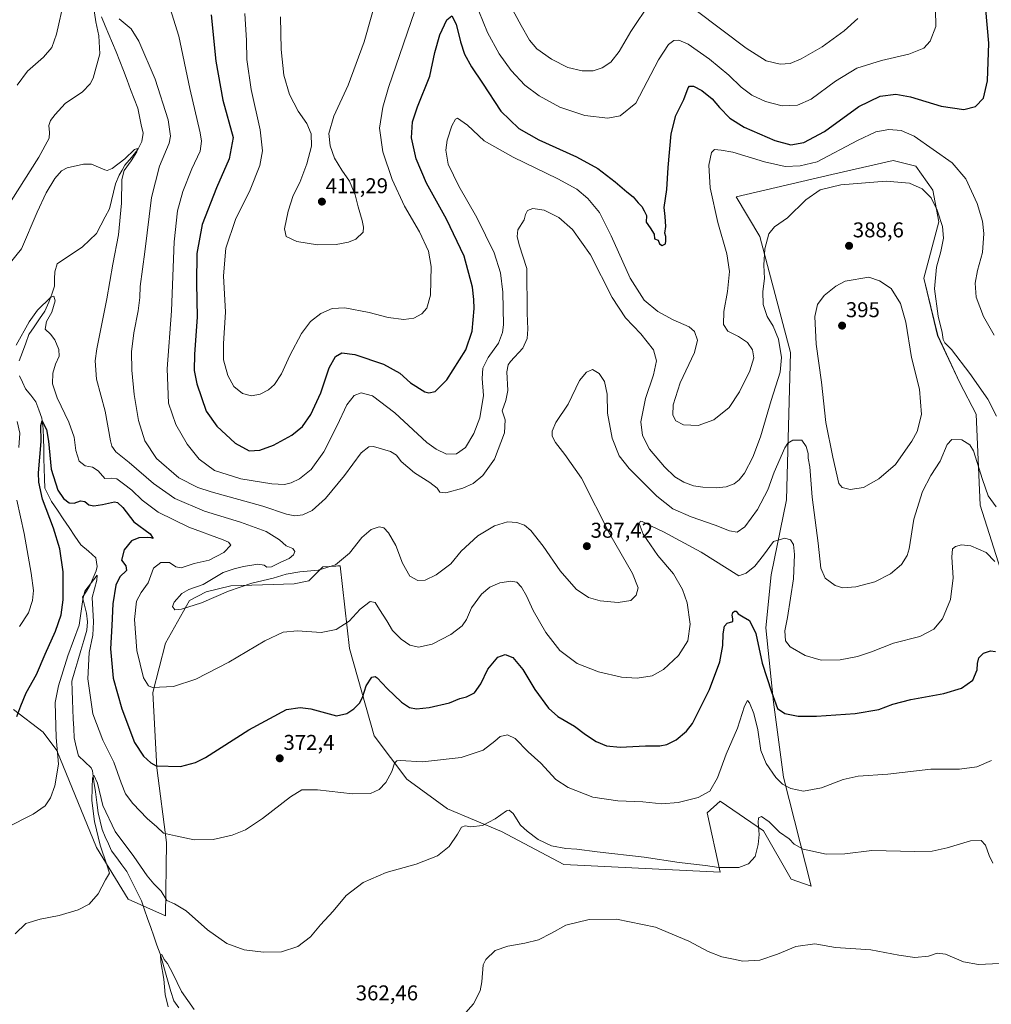
# Model space of a CAD drawing. Units: metres. Extents: x 615257 to 618739, y 4669233 to 4671603.
# Drawn here: x 617958 to 618413, y 4670446 to 4670906 of the extents above; entities that cross this region are included whole.
import ezdxf
from ezdxf.enums import TextEntityAlignment as Align

# ---------------------------------------------------------------- set-up
doc = ezdxf.new("R2010")
doc.units = ezdxf.units.M
doc.header["$MEASUREMENT"] = 0
for name, color, linetype, lineweight in [('Carátula', 7, 'Continuous', 5), ('Corriente natural lineal', 142, 'Continuous', 13), ('Cultivos herbáceos CxS', 92, 'Continuous', 0), ('Curva de nivel maestra', 36, 'Continuous', 30), ('Curva de nivel normal', 36, 'Continuous', 0), ('Matorral CxS', 135, 'Continuous', 0), ('Punto de cota en terreno', 7, 'Continuous', 0), ('Rótulo de punto de cota en terreno', 19, 'Continuous', 0)]:
    doc.layers.add(name, color=color, linetype=linetype, lineweight=lineweight)
doc.styles.add('Arial', font='txt', dxfattribs={"height": 0.2})

# ---------------------------------------------------------------- blocks, each defined once
blk = doc.blocks.new('*U151')
at = {"layer": 'Matorral CxS', "color": 135, "linetype": 'Continuous', "lineweight": 0}
blk.add_polyline3d([(618418.19, 4670645.74, 380.55), (618407.56, 4670679.05, 383.73), (618405.71, 4670721.6, 387.45), (618398.05, 4670736.25, 388.01), (618387.69, 4670758.37, 389.92), (618381.22, 4670785.2, 389.49), (618388.2, 4670811.56, 390.21), (618385.38, 4670826.37, 390.87), (618377.52, 4670837.47, 391.26), (618366.89, 4670840.25, 391.23), (618338.2, 4670833.56, 390.42), (618293.39, 4670823.13, 391.99), (618304.48, 4670804.63, 390.07), (618318.81, 4670750.51, 388.18), (618316.96, 4670681.59, 381.83), (618309.85, 4670646.57, 377.66), (618307.41, 4670621.72, 377.49), (618310.95, 4670587.08, 374.9), (618315.58, 4670551.92, 370.37), (618328.52, 4670501.04, 362.14), (618319.25, 4670504.25, 362.51), (618306.31, 4670526.92, 364.38), (618285.97, 4670540.8, 368.06), (618279.96, 4670535.24, 368.01), (618285.99, 4670507.52, 364.37), (618212.96, 4670511.22, 362.97), (618183.78, 4670526.54, 363.88), (618158.41, 4670537.12, 366.05), (618139.44, 4670550.97, 368.52), (618124.21, 4670571.35, 371.8), (618112.64, 4670612.11, 377.62), (618108.32, 4670650.73, 384.02), (618107.17, 4670650.66, 384.17), (618106.33, 4670650.61, 384.24), (618100.17, 4670650.21, 384.58), (618093.7, 4670643.74, 383.43), (618086.77, 4670642.35, 383.42), (618057.18, 4670641.43, 384.8), (618045.63, 4670638.65, 385.09), (618037.77, 4670634.49, 384.94), (618026.67, 4670614.6, 382.86), (618020.67, 4670591.47, 379.35), (618022.51, 4670556.32, 374.6), (618027.11, 4670521.37, 368.96), (618026.65, 4670487.14, 363.95), (618026.65, 4670487.14, 363.95), (618009.09, 4670495, 362.88), (617994.3, 4670519.06, 364.88), (617975.81, 4670564.39, 369.25), (617969.36, 4670572.97, 371.18), (617955.49, 4670583.61, 374.87)], dxfattribs=at)
blk = doc.blocks.new('*U156')
at = {"layer": 'Cultivos herbáceos CxS', "color": 92, "linetype": 'Continuous', "lineweight": 0}
blk.add_polyline3d([(617955.4893, 4670583.6081, 374.8703), (617969.3561, 4670572.9695, 371.18), (617975.8066, 4670564.3856, 369.2454), (617994.2959, 4670519.0563, 364.881), (618009.0878, 4670495.0031, 362.8829), (618026.6524, 4670487.1403, 363.948), (618027.1149, 4670521.3688, 368.9624), (618022.5144, 4670556.3177, 374.6023), (618020.6653, 4670591.4714, 379.3476), (618026.675, 4670614.5982, 382.862), (618037.7688, 4670634.4871, 384.9443), (618045.627, 4670638.6508, 385.0866), (618057.1827, 4670641.4258, 384.8), (618086.7663, 4670642.3519, 383.4161), (618093.7003, 4670643.7387, 383.433), (618100.1716, 4670650.2148, 384.5848), (618106.3282, 4670650.6075, 384.2413), (618107.1748, 4670650.6617, 384.1708), (618108.3173, 4670650.7345, 384.0193), (618112.6353, 4670612.1061, 377.625), (618124.2076, 4670571.3508, 371.8008), (618139.4402, 4670550.9717, 368.5186), (618158.4122, 4670537.1217, 366.0454), (618183.7823, 4670526.5449, 363.8761), (618212.9575, 4670511.2191, 362.9726), (618285.9913, 4670507.5193, 364.3715), (618279.9606, 4670535.2448, 368.0099), (618285.9708, 4670540.7961, 368.0611), (618306.3082, 4670526.9189, 364.378), (618319.2507, 4670504.2543, 362.5087), (618328.5179, 4670501.0435, 362.1357), (618315.5756, 4670551.9237, 370.3724), (618310.9527, 4670587.0773, 374.8981), (618307.4051, 4670621.722, 377.4866), (618309.8488, 4670646.5737, 377.6571), (618316.964, 4670681.5909, 381.8287), (618318.8133, 4670750.5104, 388.185), (618304.484, 4670804.6287, 390.0744), (618293.3903, 4670823.1305, 391.9949), (618338.1981, 4670833.5646, 390.4231), (618366.887, 4670840.2452, 391.2284), (618377.5187, 4670837.4703, 391.2623), (618385.3767, 4670826.3687, 390.8685), (618388.2035, 4670811.5633, 390.2119), (618381.2163, 4670785.2022, 389.4929), (618387.6867, 4670758.3743, 389.9176), (618398.0546, 4670736.2485, 388.0097), (618405.7146, 4670721.6027, 387.4548), (618407.5628, 4670679.0483, 383.7281), (618418.1945, 4670645.7445, 380.5497)], dxfattribs=at)
blk = doc.blocks.new('*U166')
at = {"layer": 'Matorral CxS', "color": 135, "linetype": 'Continuous', "lineweight": 0}
blk.add_polyline3d([(618418.19, 4670645.74, 380.55), (618407.56, 4670679.05, 383.73), (618405.71, 4670721.6, 387.45), (618398.05, 4670736.25, 388.01), (618387.69, 4670758.37, 389.92), (618381.22, 4670785.2, 389.49), (618388.2, 4670811.56, 390.21), (618385.38, 4670826.37, 390.87), (618377.52, 4670837.47, 391.26), (618366.89, 4670840.25, 391.23), (618338.2, 4670833.56, 390.42), (618293.39, 4670823.13, 391.99), (618304.48, 4670804.63, 390.07), (618318.81, 4670750.51, 388.18), (618316.96, 4670681.59, 381.83), (618309.85, 4670646.57, 377.66), (618307.41, 4670621.72, 377.49), (618310.95, 4670587.08, 374.9), (618315.58, 4670551.92, 370.37), (618328.52, 4670501.04, 362.14), (618319.25, 4670504.25, 362.51), (618306.31, 4670526.92, 364.38), (618285.97, 4670540.8, 368.06), (618279.96, 4670535.24, 368.01), (618285.99, 4670507.52, 364.37), (618212.96, 4670511.22, 362.97), (618183.78, 4670526.54, 363.88), (618158.41, 4670537.12, 366.05), (618139.44, 4670550.97, 368.52), (618124.21, 4670571.35, 371.8), (618112.64, 4670612.11, 377.62), (618108.32, 4670650.73, 384.02), (618107.17, 4670650.66, 384.17), (618106.33, 4670650.61, 384.24), (618100.17, 4670650.21, 384.58), (618093.7, 4670643.74, 383.43), (618086.77, 4670642.35, 383.42), (618057.18, 4670641.43, 384.8), (618045.63, 4670638.65, 385.09), (618037.77, 4670634.49, 384.94), (618026.67, 4670614.6, 382.86), (618020.67, 4670591.47, 379.35), (618022.51, 4670556.32, 374.6), (618027.11, 4670521.37, 368.96), (618026.65, 4670487.14, 363.95), (618009.09, 4670495, 362.88), (617994.3, 4670519.06, 364.88), (617975.81, 4670564.39, 369.25), (617969.36, 4670572.97, 371.18), (617955.49, 4670583.61, 374.87)], dxfattribs=at)
blk = doc.blocks.new('*U175')
at = {"layer": 'Cultivos herbáceos CxS', "color": 92, "linetype": 'Continuous', "lineweight": 0}
blk.add_polyline3d([(618418.19, 4670645.74, 380.55), (618407.56, 4670679.05, 383.73), (618405.71, 4670721.6, 387.45), (618398.05, 4670736.25, 388.01), (618387.69, 4670758.37, 389.92), (618381.22, 4670785.2, 389.49), (618388.2, 4670811.56, 390.21), (618385.38, 4670826.37, 390.87), (618377.52, 4670837.47, 391.26), (618366.89, 4670840.25, 391.23), (618338.2, 4670833.56, 390.42), (618293.39, 4670823.13, 391.99), (618304.48, 4670804.63, 390.07), (618318.81, 4670750.51, 388.18), (618316.96, 4670681.59, 381.83), (618309.85, 4670646.57, 377.66), (618307.41, 4670621.72, 377.49), (618310.95, 4670587.08, 374.9), (618315.58, 4670551.92, 370.37), (618328.52, 4670501.04, 362.14), (618319.25, 4670504.25, 362.51), (618306.31, 4670526.92, 364.38), (618285.97, 4670540.8, 368.06), (618279.96, 4670535.24, 368.01), (618285.99, 4670507.52, 364.37), (618212.96, 4670511.22, 362.97), (618183.78, 4670526.54, 363.88), (618158.41, 4670537.12, 366.05), (618139.44, 4670550.97, 368.52), (618124.21, 4670571.35, 371.8), (618112.64, 4670612.11, 377.62), (618108.32, 4670650.73, 384.02), (618107.17, 4670650.66, 384.17), (618106.33, 4670650.61, 384.24), (618100.17, 4670650.21, 384.58), (618093.7, 4670643.74, 383.43), (618086.77, 4670642.35, 383.42), (618057.18, 4670641.43, 384.8), (618045.63, 4670638.65, 385.09), (618037.77, 4670634.49, 384.94), (618026.67, 4670614.6, 382.86), (618020.67, 4670591.47, 379.35), (618022.51, 4670556.32, 374.6), (618027.11, 4670521.37, 368.96), (618026.65, 4670487.14, 363.95), (618009.09, 4670495, 362.88), (617994.3, 4670519.06, 364.88), (617975.81, 4670564.39, 369.25), (617969.36, 4670572.97, 371.18), (617955.49, 4670583.61, 374.87)], dxfattribs=at)
blk = doc.blocks.new('*U182')
at = {"layer": 'Curva de nivel normal', "color": 36, "linetype": 'Continuous', "lineweight": 0}
blk.add_polyline3d([(618415.1, 4670678.28, 385), (618411.33, 4670683.47, 385), (618408.69, 4670691.02, 385), (618404.49, 4670704.49, 385), (618402.7, 4670707.27, 385), (618398.93, 4670709.57, 385), (618394.33, 4670709.74, 385), (618392.16, 4670707.44, 385), (618388.83, 4670699.63, 385), (618384.56, 4670692.91, 385), (618380.57, 4670685.43, 385), (618376.52, 4670672.61, 385), (618374.35, 4670658.76, 385), (618373.42, 4670655.58, 385), (618370.85, 4670651.33, 385), (618365.56, 4670646.98, 385), (618358.3, 4670643.31, 385), (618349.45, 4670641, 385), (618343.38, 4670640.4, 385), (618339.77, 4670641.5, 385), (618335.14, 4670644.91, 385), (618333, 4670649.69, 385), (618331.84, 4670661.34, 385), (618329.08, 4670682.9, 385), (618327.9, 4670696.98, 385), (618327.15, 4670701.03, 385), (618327.08, 4670703.24, 385), (618326.27, 4670706.54, 385), (618324.19, 4670709.42, 385), (618319.98, 4670709.54, 385), (618317.56, 4670708.06, 385), (618316.2, 4670705.95, 385), (618311.22, 4670694.51, 385), (618308.24, 4670686.29, 385), (618303.47, 4670677.07, 385), (618297.49, 4670668.93, 385), (618293.9, 4670666.45, 385), (618290.32, 4670667.04, 385), (618283.58, 4670669.8, 385), (618272.35, 4670673.63, 385), (618263.84, 4670677.39, 385), (618256.32, 4670683.36, 385), (618243.39, 4670696.27, 385), (618238.7, 4670702.2, 385), (618235.56, 4670710.4, 385), (618233.3, 4670722.14, 385), (618233.09, 4670731.01, 385), (618231.96, 4670736.96, 385), (618229.46, 4670740.6, 385), (618226.33, 4670742.49, 385), (618223.49, 4670741.32, 385), (618220.22, 4670737.32, 385), (618214.98, 4670726.28, 385), (618209.22, 4670717.77, 385), (618207.39, 4670713.65, 385), (618207.48, 4670711.39, 385), (618208.91, 4670708.38, 385), (618213.28, 4670702.79, 385), (618221.16, 4670691.64, 385), (618234.36, 4670665.52, 385), (618245.06, 4670647.18, 385), (618247.6, 4670640.43, 385), (618246.66, 4670637.03, 385), (618244.16, 4670634.48, 385), (618238.25, 4670633.54, 385), (618229.82, 4670634.43, 385), (618224.47, 4670635.94, 385), (618218.6, 4670639.86, 385), (618211.21, 4670648.36, 385), (618203.23, 4670659.9, 385), (618197.47, 4670667.29, 385), (618194.49, 4670669.73, 385), (618190.89, 4670670.96, 385), (618186.49, 4670671.24, 385), (618180.47, 4670669.5, 385), (618172.66, 4670664.83, 385), (618164.91, 4670657.52, 385), (618159.99, 4670651.66, 385), (618153.26, 4670646.49, 385), (618147.99, 4670644.06, 385), (618144.6, 4670643.82, 385), (618140.9, 4670645.9, 385), (618137.5, 4670652.01, 385), (618134.33, 4670660.22, 385), (618130.85, 4670666.2, 385), (618128.74, 4670668.52, 385), (618126.47, 4670669.02, 385), (618122.8, 4670667.7, 385), (618118.47, 4670664, 385), (618112.73, 4670656.69, 385), (618106.1, 4670651.13, 385), (618098.06, 4670648.74, 385), (618089.39, 4670648, 385), (618083, 4670646.92, 385), (618076.92, 4670644.98, 385), (618067, 4670642.68, 385), (618056.14, 4670638.85, 385), (618043.48, 4670633.52, 385), (618034.14, 4670630.44, 385), (618030.95, 4670630.21, 385), (618029.87, 4670631.67, 385), (618030.63, 4670633.7, 385), (618034.31, 4670637.83, 385), (618037.57, 4670639.7, 385), (618044.18, 4670642.08, 385), (618053.57, 4670647.66, 385), (618058.72, 4670649.33, 385), (618063.1, 4670650.43, 385), (618069.74, 4670651.46, 385), (618072.77, 4670651.06, 385), (618074.04, 4670650.19, 385), (618076.2, 4670650.31, 385), (618080.61, 4670652.48, 385), (618084.48, 4670654.22, 385), (618086.55, 4670655.94, 385), (618087.11, 4670657.44, 385), (618086.22, 4670658.81, 385), (618083.1, 4670660.03, 385), (618079.97, 4670662.9, 385), (618073.69, 4670666.86, 385), (618061.65, 4670671.22, 385), (618044.8, 4670676.31, 385), (618031.05, 4670682.2, 385), (618021.04, 4670689.19, 385), (618009.63, 4670698.98, 385), (618003.38, 4670703.98, 385), (618001.51, 4670706.66, 385), (618000.84, 4670709.16, 385), (617998.34, 4670722.96, 385), (617994.32, 4670737.95, 385), (617993.75, 4670746.53, 385), (617994.49, 4670752.15, 385), (617999.2, 4670775.58, 385), (618001.98, 4670791.78, 385), (618004.58, 4670805.44, 385), (618006.07, 4670820.28, 385), (618006.19, 4670831.28, 385), (618007.28, 4670835.47, 385), (618010.59, 4670840.02, 385), (618013.14, 4670844.27, 385), (618013.51, 4670845.72, 385), (618012.17, 4670845.25, 385), (618007.67, 4670840.96, 385), (618001.69, 4670836.48, 385), (617999.35, 4670835.52, 385), (617998.28, 4670835.89, 385), (617992.03, 4670838.53, 385), (617988.29, 4670838.51, 385), (617980.62, 4670836.71, 385), (617978.02, 4670835.29, 385), (617974.82, 4670831.75, 385), (617970.8, 4670825.05, 385), (617966.58, 4670816.03, 385), (617959.29, 4670798.95, 385), (617953.32, 4670791.64, 385)], dxfattribs=at)
blk = doc.blocks.new('*U184')
at = {"layer": 'Curva de nivel normal', "color": 36, "linetype": 'Continuous', "lineweight": 0}
for points in [[(618027.84, 4670444.67, 360), (618026.5, 4670450.44, 360), (618025.82, 4670457.55, 360), (618024.42, 4670465.65, 360), (618024.22, 4670468.78, 360), (618024.9, 4670469.06, 360), (618026.06, 4670466.7, 360), (618027.54, 4670464.86, 360), (618030.07, 4670460.19, 360), (618034.13, 4670451.81, 360), (618040.09, 4670443.44, 360)], [(618165.8, 4670440.62, 360), (618170.71, 4670446.07, 360), (618173.74, 4670452.08, 360), (618174.51, 4670456.31, 360), (618175.21, 4670464.31, 360), (618176.4, 4670466.78, 360), (618180.8, 4670470.98, 360), (618186.7, 4670472.93, 360), (618194.72, 4670474.32, 360), (618201.11, 4670475.88, 360), (618207.16, 4670479.07, 360), (618213.89, 4670482.78, 360), (618224.67, 4670485.41, 360), (618237.56, 4670485.55, 360), (618255.71, 4670481.9, 360), (618271.31, 4670475.35, 360), (618280.44, 4670470.46, 360), (618286.78, 4670467.93, 360), (618292.2, 4670466.84, 360), (618296.63, 4670466, 360), (618304.59, 4670466.48, 360), (618312.85, 4670469.17, 360), (618321.33, 4670472.84, 360), (618330.24, 4670474.1, 360), (618339.87, 4670472.4, 360), (618356.46, 4670471.22, 360), (618369.58, 4670468.76, 360), (618376.98, 4670467.76, 360), (618383.38, 4670468.34, 360), (618387.46, 4670469.66, 360), (618391.34, 4670469.21, 360), (618399.76, 4670465.63, 360), (618406.82, 4670464.35, 360), (618416.68, 4670464.91, 360)]]:
    blk.add_polyline3d(points, dxfattribs=at)
blk = doc.blocks.new('*U185')
at = {"layer": 'Curva de nivel normal', "color": 36, "linetype": 'Continuous', "lineweight": 0}
for points in [[(617957.24, 4670875.32, 395), (617962.06, 4670881.9, 395), (617969.63, 4670888.42, 395), (617973.46, 4670892.95, 395), (617975.58, 4670899.27, 395), (617979.26, 4670915.27, 395)], [(618028.82, 4670911.28, 395), (618032.9, 4670898.21, 395), (618037.98, 4670873.82, 395), (618042.85, 4670853.06, 395), (618043.43, 4670849.25, 395), (618042.76, 4670844.47, 395), (618038.94, 4670836.28, 395), (618034.66, 4670825.62, 395), (618032.17, 4670816.62, 395), (618030.62, 4670802.12, 395), (618029.41, 4670769.94, 395), (618027.35, 4670742.82, 395), (618028.02, 4670726.83, 395), (618031.38, 4670716.86, 395), (618036.8, 4670707.62, 395), (618042.33, 4670700.54, 395), (618049.52, 4670695.24, 395), (618061.92, 4670691.46, 395), (618076.3, 4670689.11, 395), (618082.31, 4670688.8, 395), (618085.38, 4670689.52, 395), (618089.25, 4670691.38, 395), (618094.75, 4670695.69, 395), (618100.64, 4670703.98, 395), (618106.96, 4670716.29, 395), (618111.47, 4670725.91, 395), (618114.78, 4670730.29, 395), (618118.15, 4670731.61, 395), (618123.47, 4670730.24, 395), (618133.86, 4670722.2, 395), (618148.8, 4670708.38, 395), (618153.11, 4670705.2, 395), (618157.96, 4670702.92, 395), (618162.71, 4670703.11, 395), (618166.85, 4670706.03, 395), (618170.79, 4670712.65, 395), (618173.55, 4670719.96, 395), (618175.25, 4670730.28, 395), (618174.63, 4670738.28, 395), (618174.97, 4670743.05, 395), (618177.47, 4670748.04, 395), (618182.28, 4670754.86, 395), (618184.19, 4670759.82, 395), (618184.61, 4670763.42, 395), (618184.43, 4670778.58, 395), (618183.31, 4670787.69, 395), (618180.24, 4670796.98, 395), (618172.26, 4670813.6, 395), (618163.75, 4670828.2, 395), (618158.87, 4670838.39, 395), (618157.65, 4670845.04, 395), (618158.28, 4670849.72, 395), (618160.51, 4670856.34, 395), (618162.17, 4670859.44, 395), (618163.18, 4670859.95, 395), (618167.81, 4670856.68, 395), (618175.61, 4670849.42, 395), (618189.2, 4670841.68, 395), (618210.14, 4670831.62, 395), (618218.89, 4670826.84, 395), (618224.12, 4670822.47, 395), (618229.52, 4670815.81, 395), (618234.98, 4670805.01, 395), (618243.9, 4670785.2, 395), (618250.52, 4670774.95, 395), (618256.86, 4670769.62, 395), (618263.99, 4670765.72, 395), (618271.44, 4670762.42, 395), (618274, 4670760.27, 395), (618275.36, 4670756.22, 395), (618273.99, 4670750.43, 395), (618267.26, 4670736.28, 395), (618263.96, 4670725.96, 395), (618263.91, 4670721.22, 395), (618265.18, 4670718.54, 395), (618268.82, 4670716.58, 395), (618275.66, 4670716.37, 395), (618282.95, 4670718.94, 395), (618290.12, 4670724.78, 395), (618295.1, 4670732.11, 395), (618299.93, 4670741.88, 395), (618301.74, 4670747.92, 395), (618301.15, 4670751.65, 395), (618298.72, 4670755.04, 395), (618294.49, 4670757.87, 395), (618289.54, 4670760.4, 395), (618287.55, 4670763.52, 395), (618287.66, 4670769.62, 395), (618289.47, 4670778.95, 395), (618290.33, 4670788.28, 395), (618289.16, 4670796.62, 395), (618284.96, 4670811.27, 395), (618281.24, 4670827.4, 395), (618280.67, 4670837.93, 395), (618281.94, 4670843.96, 395), (618283.34, 4670845.3, 395), (618286.46, 4670845.04, 395), (618291.97, 4670844.12, 395), (618306.72, 4670839.56, 395), (618316.44, 4670837.33, 395), (618323.34, 4670837.76, 395), (618331.34, 4670839.5, 395), (618350.28, 4670849.56, 395), (618358.78, 4670853.55, 395), (618364.78, 4670854.7, 395), (618370.68, 4670854.12, 395), (618376.71, 4670851.56, 395), (618394.41, 4670839.07, 395), (618400.87, 4670831.64, 395), (618406.22, 4670820.06, 395), (618408.73, 4670811.79, 395), (618409.31, 4670805.99, 395), (618408.62, 4670797.14, 395), (618406.27, 4670788.72, 395), (618405.15, 4670782.92, 395), (618405.74, 4670776.32, 395), (618409.15, 4670767.26, 395), (618414.1, 4670758.6, 395)]]:
    blk.add_polyline3d(points, dxfattribs=at)
blk = doc.blocks.new('*U190')
at = {"layer": 'Curva de nivel normal', "color": 36, "linetype": 'Continuous', "lineweight": 0}
for points in [[(618080.38, 4670907.27, 410), (618080.75, 4670892.06, 410), (618081.88, 4670880.11, 410), (618084.68, 4670871.05, 410), (618088.71, 4670863.24, 410), (618092.65, 4670857.4, 410), (618094.79, 4670852.7, 410), (618094.82, 4670846.86, 410), (618092.77, 4670838.68, 410), (618089.38, 4670829.85, 410), (618086.33, 4670823.88, 410), (618083.92, 4670816.52, 410), (618082.27, 4670808.23, 410), (618083.1, 4670804.64, 410), (618087.98, 4670802.38, 410), (618097.72, 4670800.71, 410), (618106.36, 4670800.84, 410), (618112.19, 4670801.95, 410), (618115.56, 4670803.46, 410), (618119.03, 4670806.62, 410), (618119.21, 4670809, 410), (618118.64, 4670812.14, 410), (618116.77, 4670818.47, 410), (618115.3, 4670824.18, 410), (618112.69, 4670830.5, 410), (618109.13, 4670835.62, 410), (618105.61, 4670841.33, 410), (618103.55, 4670846.99, 410), (618103, 4670852.82, 410), (618105.39, 4670860.91, 410), (618112, 4670875.44, 410), (618119.51, 4670895.65, 410), (618126.45, 4670919.98, 410)], [(618187.89, 4670912.54, 410), (618192.86, 4670903.21, 410), (618196.84, 4670896.35, 410), (618200.31, 4670892.39, 410), (618207.11, 4670887.48, 410), (618214.78, 4670883.59, 410), (618221.4, 4670882.04, 410), (618226.6, 4670882.13, 410), (618230.79, 4670883.42, 410), (618234.79, 4670886.13, 410), (618238.82, 4670891.16, 410), (618244.24, 4670900.54, 410), (618253.44, 4670914.16, 410)], [(618274.79, 4670910.33, 410), (618298.12, 4670892.62, 410), (618307.42, 4670886.82, 410), (618314, 4670885.2, 410), (618318.74, 4670885.53, 410), (618323.89, 4670887.62, 410), (618333.73, 4670893.31, 410), (618343.94, 4670900.78, 410), (618350.36, 4670906.51, 410)]]:
    blk.add_polyline3d(points, dxfattribs=at)
blk = doc.blocks.new('*U192')
at = {"layer": 'Curva de nivel normal', "color": 36, "linetype": 'Continuous', "lineweight": 0}
for points in [[(618414.47, 4670652.73, 380), (618410.34, 4670657.01, 380), (618403.23, 4670660.15, 380), (618398.86, 4670660.53, 380), (618395.96, 4670659.81, 380), (618394.63, 4670658.64, 380), (618394.33, 4670654.79, 380), (618394.92, 4670645.17, 380), (618393.68, 4670634.96, 380), (618389.95, 4670625.96, 380), (618385.85, 4670621.07, 380), (618379.28, 4670617.74, 380), (618367.05, 4670614.58, 380), (618356.74, 4670610.56, 380), (618350.2, 4670608.32, 380), (618342.09, 4670606.75, 380), (618333.23, 4670606.7, 380), (618325.7, 4670608.79, 380), (618318.73, 4670612.95, 380), (618316.57, 4670615.74, 380), (618316.16, 4670620.29, 380), (618317.46, 4670626.63, 380), (618320.21, 4670644.67, 380), (618320.81, 4670656.05, 380), (618320.25, 4670660.7, 380), (618318.92, 4670662.96, 380), (618316.17, 4670663.66, 380), (618310.98, 4670662.11, 380), (618306.22, 4670655.68, 380), (618302.27, 4670650.51, 380), (618298.07, 4670647.24, 380), (618294.79, 4670646.04, 380), (618277.14, 4670657.14, 380), (618259.49, 4670666.66, 380), (618253.84, 4670669.22, 380), (618249.58, 4670671.44, 380), (618248.71, 4670671.56, 380), (618248.13, 4670670.5, 380), (618249.94, 4670665.59, 380), (618256.84, 4670655.6, 380), (618264.09, 4670646.94, 380), (618268.39, 4670639.67, 380), (618270.52, 4670633.38, 380), (618271.94, 4670623.45, 380), (618270.94, 4670615.69, 380), (618266.58, 4670608.82, 380), (618259.54, 4670602.3, 380), (618254.12, 4670599.37, 380), (618247.12, 4670598.16, 380), (618239.79, 4670598.7, 380), (618229.12, 4670601.13, 380), (618219.1, 4670605.04, 380), (618211.01, 4670611.22, 380), (618204.53, 4670619.56, 380), (618198.5, 4670629.94, 380), (618195.38, 4670636.66, 380), (618193.03, 4670640.82, 380), (618190.83, 4670643.04, 380), (618188.13, 4670643.57, 380), (618183, 4670642.76, 380), (618178.25, 4670640.82, 380), (618174.36, 4670637.42, 380), (618169.72, 4670631.16, 380), (618167.44, 4670625.63, 380), (618165.27, 4670622.63, 380), (618159.97, 4670618.7, 380), (618151.38, 4670614.15, 380), (618144.85, 4670612.75, 380), (618140.9, 4670613.62, 380), (618136.75, 4670616.5, 380), (618132.72, 4670620.44, 380), (618130.07, 4670625.01, 380), (618126.62, 4670630.39, 380), (618124.68, 4670633.55, 380), (618122.26, 4670634.11, 380), (618117.65, 4670630.56, 380), (618112.52, 4670624.94, 380), (618106.48, 4670620.93, 380), (618099.39, 4670619.62, 380), (618088.35, 4670620.31, 380), (618081.67, 4670619.77, 380), (618073.02, 4670615.69, 380), (618056.24, 4670605.68, 380), (618040.8, 4670597.82, 380), (618030.31, 4670594.39, 380), (618020.57, 4670593.91, 380), (618018.64, 4670594.63, 380), (618016.29, 4670598.45, 380), (618013.2, 4670611.2, 380), (618012.16, 4670625.65, 380), (618013.1, 4670634.28, 380), (618015.18, 4670638.27, 380), (618018.47, 4670642.84, 380), (618021.05, 4670649.72, 380), (618024.47, 4670652.29, 380), (618028.42, 4670652.24, 380), (618031.39, 4670650.21, 380), (618034.02, 4670649.83, 380), (618039.97, 4670651.76, 380), (618047, 4670653.39, 380), (618053.97, 4670656.94, 380), (618057.11, 4670660.44, 380), (618056.15, 4670661.82, 380), (618053.59, 4670662.83, 380), (618037.48, 4670668.78, 380), (618023.27, 4670675.76, 380), (618015.64, 4670681.38, 380), (618010.89, 4670686.09, 380), (618006.96, 4670689.04, 380), (618003.9, 4670691.38, 380), (618001.6, 4670691.75, 380), (617998.31, 4670691.62, 380), (617995.06, 4670695.15, 380), (617992.48, 4670696.83, 380), (617989.04, 4670697.51, 380), (617986.32, 4670699.62, 380), (617984.67, 4670704.71, 380), (617983.86, 4670710.81, 380), (617981.36, 4670717.94, 380), (617975.91, 4670729.33, 380), (617973.85, 4670735.82, 380), (617973.96, 4670740.75, 380), (617975.23, 4670744.95, 380), (617976.91, 4670748.67, 380), (617976.78, 4670751.82, 380), (617974.95, 4670756.34, 380), (617972.9, 4670758.95, 380), (617970.29, 4670761.28, 380), (617971.04, 4670764.95, 380), (617973.4, 4670769.28, 380), (617974.99, 4670774.62, 380), (617974.44, 4670776.81, 380), (617972.94, 4670776.28, 380), (617966.8, 4670770.2, 380), (617962.82, 4670764.76, 380), (617956.74, 4670753.9, 380)], [(617957.25, 4670718.23, 380), (617958.58, 4670712.76, 380), (617958.08, 4670706.08, 380)], [(617957.09, 4670681.47, 380), (617960.53, 4670665.85, 380), (617963.87, 4670647.35, 380), (617964.92, 4670639.22, 380), (617964.48, 4670634.58, 380), (617962.52, 4670628.75, 380), (617958.34, 4670622.43, 380)]]:
    blk.add_polyline3d(points, dxfattribs=at)
blk = doc.blocks.new('*U197')
at = {"layer": 'Curva de nivel normal', "color": 36, "linetype": 'Continuous', "lineweight": 0}
for points in [[(618415.22, 4670720.73, 390), (618411.21, 4670728.68, 390), (618402.75, 4670740.61, 390), (618394.11, 4670751.84, 390), (618391, 4670754.98, 390), (618390.3, 4670756.55, 390), (618389.87, 4670759.72, 390), (618387.96, 4670767.41, 390), (618386.2, 4670780.15, 390), (618387.07, 4670790.39, 390), (618389.23, 4670797.61, 390), (618390.48, 4670803.85, 390), (618389.89, 4670809.28, 390), (618387.43, 4670816.93, 390), (618384.58, 4670822.79, 390), (618380.46, 4670826.93, 390), (618374.48, 4670829.59, 390), (618363.57, 4670830.53, 390), (618342.48, 4670828.87, 390), (618332.79, 4670826.45, 390), (618326.12, 4670821.78, 390), (618317.46, 4670813.4, 390), (618311.44, 4670809.14, 390), (618308.7, 4670805.95, 390), (618306.88, 4670798.95, 390), (618306.41, 4670791.28, 390), (618306.69, 4670784.95, 390), (618305.97, 4670778.95, 390), (618306.03, 4670772.95, 390), (618307.96, 4670767.28, 390), (618310.72, 4670762.71, 390), (618313.19, 4670756.68, 390), (618314.7, 4670748.18, 390), (618314.06, 4670741.32, 390), (618309.81, 4670727.95, 390), (618304.85, 4670711.1, 390), (618301.28, 4670701.52, 390), (618297.3, 4670694.1, 390), (618294.94, 4670690.96, 390), (618292.5, 4670689.05, 390), (618288.79, 4670687.65, 390), (618284.2, 4670687.12, 390), (618277.92, 4670687.43, 390), (618273.51, 4670688.14, 390), (618268.95, 4670689.84, 390), (618264.79, 4670692.36, 390), (618259.98, 4670696.98, 390), (618252.99, 4670705.32, 390), (618249.7, 4670711.62, 390), (618248.88, 4670718.08, 390), (618251.03, 4670728.95, 390), (618254.84, 4670739.95, 390), (618256.24, 4670746.62, 390), (618254.78, 4670751.67, 390), (618248.9, 4670759.18, 390), (618241.77, 4670766.65, 390), (618235.5, 4670776.17, 390), (618225.35, 4670796.16, 390), (618216.96, 4670807.91, 390), (618210.52, 4670813.54, 390), (618203.69, 4670816.97, 390), (618198.4, 4670817.72, 390), (618195.92, 4670816.78, 390), (618194.9, 4670814.95, 390), (618194.27, 4670812.4, 390), (618191.42, 4670807.85, 390), (618191.13, 4670804.66, 390), (618192.02, 4670800.83, 390), (618195.53, 4670789.68, 390), (618195.72, 4670768.78, 390), (618195.99, 4670761.38, 390), (618195.79, 4670756.98, 390), (618193.66, 4670752.45, 390), (618188, 4670746.22, 390), (618186.89, 4670744.73, 390), (618186.28, 4670741.37, 390), (618186.66, 4670732.62, 390), (618185.82, 4670727.94, 390), (618184.03, 4670723.2, 390), (618185.44, 4670718.96, 390), (618185.1, 4670712.96, 390), (618180.4, 4670700.52, 390), (618174.99, 4670692.88, 390), (618170.5, 4670689.24, 390), (618165.61, 4670687.03, 390), (618157.66, 4670684.87, 390), (618154.87, 4670685.18, 390), (618153.61, 4670687.03, 390), (618150.25, 4670689.72, 390), (618143.05, 4670694.17, 390), (618136.84, 4670699.49, 390), (618134.64, 4670702.47, 390), (618131.89, 4670704.15, 390), (618123.91, 4670706.52, 390), (618121.77, 4670706.42, 390), (618118.1, 4670703.59, 390), (618110.33, 4670693.03, 390), (618101.44, 4670682.22, 390), (618095.14, 4670676.62, 390), (618090.81, 4670674.53, 390), (618087.05, 4670674.04, 390), (618083.27, 4670674.91, 390), (618072.07, 4670678.69, 390), (618047.98, 4670685.36, 390), (618041.75, 4670687.42, 390), (618032.88, 4670691.84, 390), (618022.4, 4670700.88, 390), (618016.97, 4670709.12, 390), (618014.03, 4670718.68, 390), (618011.96, 4670730.78, 390), (618010.85, 4670742.16, 390), (618010.8, 4670750.82, 390), (618011.8, 4670759.59, 390), (618013.79, 4670769.94, 390), (618014.56, 4670776.22, 390), (618014.84, 4670781.27, 390), (618016.96, 4670797.51, 390), (618020.11, 4670822.92, 390), (618023.78, 4670837.46, 390), (618028.4, 4670848.35, 390), (618028.96, 4670851.51, 390), (618027.89, 4670859.18, 390), (618021.79, 4670878.24, 390), (618014.2, 4670896, 390), (618010.62, 4670901.75, 390), (618004.99, 4670906.33, 390)], [(617992.77, 4670913.46, 390), (617993.97, 4670905.02, 390), (617995.52, 4670898.46, 390), (617995.94, 4670889.96, 390), (617992.81, 4670878.58, 390), (617991.44, 4670875.93, 390), (617987.77, 4670872.23, 390), (617979.64, 4670866.84, 390), (617975.1, 4670861.61, 390), (617972.82, 4670858.94, 390), (617972.06, 4670856.61, 390), (617972.44, 4670853.27, 390), (617972.18, 4670850.62, 390), (617967.46, 4670841.73, 390), (617951.5, 4670816.64, 390)]]:
    blk.add_polyline3d(points, dxfattribs=at)
blk = doc.blocks.new('*U202')
at = {"layer": 'Curva de nivel maestra', "color": 36, "linetype": 'Continuous', "lineweight": 30}
blk.add_polyline3d([(617957.15, 4670580.3, 375), (617958.9, 4670585.3, 375), (617961.53, 4670591.45, 375), (617966.34, 4670599.89, 375), (617970.31, 4670609.45, 375), (617975.12, 4670620.18, 375), (617977.85, 4670627.85, 375), (617978.76, 4670634.85, 375), (617978.73, 4670647.96, 375), (617977.22, 4670658.63, 375), (617974.32, 4670668.29, 375), (617969.16, 4670681.92, 375), (617967.39, 4670689.84, 375), (617967.26, 4670694.13, 375), (617968.42, 4670708.92, 375), (617968.38, 4670716.38, 375), (617968.88, 4670718.48, 375), (617969.88, 4670716.43, 375), (617970.91, 4670714.53, 375), (617971.89, 4670708.96, 375), (617973.23, 4670695.9, 375), (617976.28, 4670686.15, 375), (617978.91, 4670682.25, 375), (617981.52, 4670680.2, 375), (617983.91, 4670680.05, 375), (617986.86, 4670681.05, 375), (617988.88, 4670680.86, 375), (617990.8, 4670679.26, 375), (617993.14, 4670678.73, 375), (617997.24, 4670679.39, 375), (618002.79, 4670680.7, 375), (618004.21, 4670680.4, 375), (618006.6, 4670678.06, 375), (618011.76, 4670671.29, 375), (618019.38, 4670665.63, 375), (618020.9, 4670663.47, 375), (618019.91, 4670663.87, 375), (618018.15, 4670664.04, 375), (618014.12, 4670663.79, 375), (618010.71, 4670662.41, 375), (618007.24, 4670658.17, 375), (618006.07, 4670653.44, 375), (618008.04, 4670650.68, 375), (618008.44, 4670648.63, 375), (618005.33, 4670645.6, 375), (618003.34, 4670641.7, 375), (618001.96, 4670632.96, 375), (618001.48, 4670622.91, 375), (618000.91, 4670611.92, 375), (618002.2, 4670598.21, 375), (618006.2, 4670583.88, 375), (618012.18, 4670568.23, 375), (618016.39, 4670561.86, 375), (618019.72, 4670558.59, 375), (618022.32, 4670557.34, 375), (618033.56, 4670556.94, 375), (618040.67, 4670558.8, 375), (618045.26, 4670561.15, 375), (618065.52, 4670574.03, 375), (618083.24, 4670583.66, 375), (618089.66, 4670584.6, 375), (618094.51, 4670583.83, 375), (618106.51, 4670580.67, 375), (618111.38, 4670581.75, 375), (618114.76, 4670583.85, 375), (618117.54, 4670586.74, 375), (618118.92, 4670589.64, 375), (618120.42, 4670594.71, 375), (618123.05, 4670598.67, 375), (618124.65, 4670599.07, 375), (618125.6, 4670598.44, 375), (618130.26, 4670593.43, 375), (618136.97, 4670587.03, 375), (618140.77, 4670584.5, 375), (618143.97, 4670583.89, 375), (618149.93, 4670584.5, 375), (618159.39, 4670586.75, 375), (618164.2, 4670588.66, 375), (618167.34, 4670589.5, 375), (618171.08, 4670591.35, 375), (618174.06, 4670595.58, 375), (618177.28, 4670602.4, 375), (618181.99, 4670608.02, 375), (618185.49, 4670609.33, 375), (618189.02, 4670607.83, 375), (618193.64, 4670602.24, 375), (618199.34, 4670592.94, 375), (618205.72, 4670584.2, 375), (618210.11, 4670580.37, 375), (618217.8, 4670575.85, 375), (618223.03, 4670571.98, 375), (618228.06, 4670568.66, 375), (618232.79, 4670566.63, 375), (618239.18, 4670565.94, 375), (618251.09, 4670566.6, 375), (618257.76, 4670566.6, 375), (618261.04, 4670567.16, 375), (618265.46, 4670569.42, 375), (618270.22, 4670573.51, 375), (618272.98, 4670577.08, 375), (618281.06, 4670592.96, 375), (618285.79, 4670605.9, 375), (618287.19, 4670613.43, 375), (618287.34, 4670618.98, 375), (618287.98, 4670622.55, 375), (618289.32, 4670624.02, 375), (618291.94, 4670624.79, 375), (618291.86, 4670625.98, 375), (618291.65, 4670627.66, 375), (618291.9, 4670628.9, 375), (618292.74, 4670629.62, 375), (618293.52, 4670629.48, 375), (618294.45, 4670628.29, 375), (618296.7, 4670626.87, 375), (618299.64, 4670625.13, 375), (618302.65, 4670619.1, 375), (618305.56, 4670605.27, 375), (618310.01, 4670591.83, 375), (618312.87, 4670584.05, 375), (618316.3, 4670581.7, 375), (618322.44, 4670580.5, 375), (618331.01, 4670580.41, 375), (618349.16, 4670581.75, 375), (618360.24, 4670583.58, 375), (618366.78, 4670586.05, 375), (618375.14, 4670588.25, 375), (618390.57, 4670591, 375), (618398.81, 4670593.59, 375), (618404.08, 4670597.34, 375), (618406.23, 4670602.19, 375), (618406.35, 4670605.09, 375), (618407.01, 4670607.74, 375), (618409.11, 4670609.86, 375), (618412.45, 4670611.05, 375), (618414.74, 4670610.72, 375)], dxfattribs=at)
blk = doc.blocks.new('5PATER')
at = {"layer": 'Carátula', "linetype": 'Continuous', "lineweight": 5}
h = blk.add_hatch(color=250, dxfattribs=at)
edge = h.paths.add_edge_path()
edge.add_ellipse((0, 0.01), major_axis=(-1.33, -1.34), ratio=0.999422, start_angle=0, end_angle=360)

msp = doc.modelspace()

# ---------------------------------------------------------------- linework, layer by layer
at = {"layer": 'Corriente natural lineal', "color": 142, "linetype": 'Continuous', "lineweight": 13}
for points in [[(617996.68, 4670907.26, 389.13), (617998.42, 4670903.18, 389.13), (618000.15, 4670899.1, 389.09), (618001.89, 4670895.02, 388.91), (618003.62, 4670890.94, 388.49), (618005.29, 4670886.56, 387.87), (618006.95, 4670882.17, 387.75), (618008.62, 4670877.79, 387.58), (618010.29, 4670873.41, 386.7), (618011.95, 4670869.02, 386.55), (618013.62, 4670864.64, 386.88), (618014.45, 4670860.74, 386.72), (618015.28, 4670856.83, 386.45), (618016.11, 4670852.93, 386.22), (618015.49, 4670849.09, 386.18), (618013.75, 4670845.35, 385.88), (618010.71, 4670841.65, 385.15), (618007.66, 4670837.95, 384.61), (618006.34, 4670835.66, 384.58), (618005.01, 4670833.36, 384.72), (618003.25, 4670829.3, 384.29), (618002.3, 4670825.42, 383.68), (618001.35, 4670821.54, 383.33), (618000.4, 4670817.66, 383.53), (617998.37, 4670813.81, 383.27), (617996.33, 4670809.95, 382.83), (617994.3, 4670806.1, 382.75), (617991.03, 4670802.98, 382.22), (617987.75, 4670799.85, 381.74), (617983.84, 4670797.19, 381.49), (617979.92, 4670794.53, 381.19), (617976.01, 4670791.87, 380.62), (617974.82, 4670788.14, 380.64), (617974.77, 4670784.83, 380.54), (617974.72, 4670781.52, 380.47), (617973.41, 4670777.75, 380.45), (617972.1, 4670773.98, 379.73), (617970.17, 4670769.73, 379.15), (617967.71, 4670766.1, 378.92), (617965.25, 4670762.47, 378.76), (617962.79, 4670758.84, 378.7), (617961.28, 4670754.75, 378), (617959.76, 4670750.66, 378.07), (617958.25, 4670746.57, 378.1)], [(617958.33, 4670739.53, 377.36), (617959.78, 4670736.5, 376.92), (617961.23, 4670733.46, 376.06), (617963.62, 4670730.44, 376.12), (617966, 4670727.41, 375.46), (617967.41, 4670723.58, 375.31), (617968.82, 4670719.75, 375.72), (617969.13, 4670717.27, 375.64), (617969.44, 4670714.78, 375.44), (617969.56, 4670710.14, 374.94), (617969.67, 4670705.51, 374.76), (617969.79, 4670700.87, 374.61), (617969.9, 4670696.23, 374.29), (617970.02, 4670691.6, 373.98), (617970.13, 4670686.96, 373.75), (617971.76, 4670683.91, 372.96), (617973.39, 4670680.86, 373.47), (617976.11, 4670676.79, 372.74), (617978.84, 4670672.72, 372.69), (617981.56, 4670668.66, 371.75), (617984.29, 4670664.59, 371.78), (617987.01, 4670660.52, 371.52), (617990.57, 4670657.52, 371.1), (617994.12, 4670654.51, 371.12), (617994.69, 4670650.5, 370.8), (617994.2, 4670648.4, 370.59), (617992.83, 4670645.1, 370.27), (617991.46, 4670641.79, 369.92), (617989.62, 4670638.95, 370.03), (617987.77, 4670636.11, 370.11), (617988.76, 4670632.37, 370.02), (617989.74, 4670628.63, 369.96), (617990.18, 4670624.6, 369.56), (617989.84, 4670620.64, 369.06), (617988.42, 4670615.89, 369.05), (617987.01, 4670611.13, 368.36), (617985.59, 4670606.38, 368.09), (617984.18, 4670601.62, 368.26), (617982.76, 4670596.87, 367.9), (617982.95, 4670592.45, 367.6), (617983.13, 4670588.02, 367.18), (617983.32, 4670583.6, 367.14), (617983.51, 4670579.18, 367.12), (617983.69, 4670574.75, 366.83), (617983.88, 4670570.33, 366.57), (617984.88, 4670566.12, 366.3), (617985.87, 4670561.9, 366.04), (617988.88, 4670559.14, 365.92), (617991.89, 4670556.38, 365.48), (617992.52, 4670554.94, 365.41), (617993.17, 4670550.02, 365.44), (617993.82, 4670545.1, 365.06), (617994.46, 4670540.17, 364.8), (617995.11, 4670535.25, 364.53), (617996.05, 4670531.37, 364.08), (617996.98, 4670527.49, 363.91), (617998.46, 4670524.15, 363.98), (617999.95, 4670520.82, 363.71), (618001.43, 4670517.48, 363.07), (618003.79, 4670514.27, 363.16), (618006.15, 4670511.07, 362.84), (618008.51, 4670507.86, 362.59), (618010.22, 4670504.44, 362.26), (618011.93, 4670501.02, 362.11), (618013.63, 4670497.59, 362.23), (618015.34, 4670494.17, 361.5), (618016.8, 4670490.04, 361.27), (618018.26, 4670485.91, 361.44), (618019.72, 4670481.78, 361.11), (618021.17, 4670477.65, 360.37), (618022.63, 4670473.52, 360.28), (618024.09, 4670469.39, 360.6), (618025.37, 4670464.99, 359.88), (618026.64, 4670460.59, 359.4), (618027.92, 4670456.2, 359.57), (618029.19, 4670451.8, 359.43), (618030.47, 4670447.4, 358.96), (618032.81, 4670444.16, 358.5)]]:
    msp.add_polyline3d(points, dxfattribs=at)
at = {"layer": 'Curva de nivel maestra', "color": 36, "linetype": 'Continuous', "lineweight": 30}
msp.add_polyline3d([(618048.04, 4670908.3, 400), (618050.16, 4670886.58, 400), (618053.42, 4670868.38, 400), (618058.21, 4670850.94, 400), (618056.38, 4670840.96, 400), (618050.52, 4670827.46, 400), (618043.81, 4670810.26, 400), (618041.28, 4670796.76, 400), (618041.1, 4670782.9, 400), (618041.36, 4670767.01, 400), (618040.15, 4670749.66, 400), (618040.08, 4670742.07, 400), (618041.22, 4670735.86, 400), (618045.61, 4670722.96, 400), (618050.62, 4670716.06, 400), (618059.13, 4670708.1, 400), (618065.81, 4670704.53, 400), (618070.66, 4670704.81, 400), (618077.11, 4670707.13, 400), (618085.73, 4670711.82, 400), (618090.74, 4670715.87, 400), (618094.61, 4670721.44, 400), (618099.2, 4670731.54, 400), (618103.2, 4670743.28, 400), (618106.11, 4670748.58, 400), (618109.02, 4670750.35, 400), (618115.08, 4670749.44, 400), (618128.58, 4670744.98, 400), (618136.27, 4670740.83, 400), (618141.11, 4670736.34, 400), (618147.82, 4670732.02, 400), (618149.7, 4670731.55, 400), (618152.74, 4670732.16, 400), (618158.13, 4670737.62, 400), (618167, 4670751.76, 400), (618170.01, 4670760.48, 400), (618170.95, 4670770.95, 400), (618170.74, 4670775.27, 400), (618170.1, 4670780.95, 400), (618166.3, 4670795.45, 400), (618158.03, 4670812.7, 400), (618148.73, 4670829.54, 400), (618143.76, 4670841, 400), (618141.65, 4670850.8, 400), (618142.12, 4670858.32, 400), (618144.41, 4670865.27, 400), (618150.19, 4670879.61, 400), (618152.62, 4670890.61, 400), (618154.93, 4670898.94, 400), (618158.1, 4670905.89, 400), (618160.5, 4670907.74, 400), (618162.6, 4670903.85, 400), (618164.5, 4670895.66, 400), (618166.42, 4670889.9, 400), (618169.76, 4670883.9, 400), (618174.87, 4670876.34, 400), (618183.4, 4670863.2, 400), (618191.87, 4670855.07, 400), (618201.25, 4670849.86, 400), (618218.83, 4670841.95, 400), (618228.75, 4670836.42, 400), (618236.95, 4670830.18, 400), (618242.36, 4670825.52, 400), (618245.34, 4670823.16, 400), (618247.67, 4670820.38, 400), (618249.32, 4670818.69, 400), (618250.43, 4670816.58, 400), (618251.59, 4670814.52, 400), (618251.42, 4670811.28, 400), (618253.21, 4670808.75, 400), (618255.05, 4670805.8, 400), (618255.33, 4670803.49, 400), (618256.96, 4670803.01, 400), (618257.68, 4670801.24, 400), (618258.92, 4670800.4, 400), (618260.47, 4670801.16, 400), (618260.53, 4670802.69, 400), (618260.54, 4670804.7, 400), (618260.07, 4670806.23, 400), (618260.53, 4670809.36, 400), (618260.22, 4670813.98, 400), (618259.78, 4670818.21, 400), (618261.05, 4670826.62, 400), (618261.63, 4670836.95, 400), (618263.01, 4670852.61, 400), (618265.24, 4670861.27, 400), (618269.01, 4670868.64, 400), (618271, 4670874.12, 400), (618271.67, 4670874.89, 400), (618273.46, 4670874.97, 400), (618277.39, 4670872.88, 400), (618282.18, 4670869, 400), (618285.68, 4670864.9, 400), (618290.48, 4670859.9, 400), (618297.19, 4670855.74, 400), (618311.62, 4670849.48, 400), (618319.01, 4670847.54, 400), (618325.12, 4670848.54, 400), (618334.79, 4670853.69, 400), (618350.78, 4670865.42, 400), (618360.78, 4670870.26, 400), (618368.08, 4670871.16, 400), (618374.98, 4670869.88, 400), (618389.32, 4670865.58, 400), (618399.89, 4670863.95, 400), (618405.43, 4670865.36, 400), (618409.11, 4670869.27, 400), (618411.03, 4670877.47, 400), (618411.62, 4670895.04, 400), (618410.29, 4670910.71, 400)], dxfattribs=at)
at = {"layer": 'Curva de nivel normal', "color": 36, "linetype": 'Continuous', "lineweight": 0}
for points in [[(618144.95, 4670915.27, 405), (618130.95, 4670874.27, 405), (618128.26, 4670865.13, 405), (618126.71, 4670855.27, 405), (618128.24, 4670844.28, 405), (618132.66, 4670831.28, 405), (618138.45, 4670818.84, 405), (618145.43, 4670806.85, 405), (618149.54, 4670797.84, 405), (618150.87, 4670790.6, 405), (618150.47, 4670777.2, 405), (618148.89, 4670771.19, 405), (618146.49, 4670768.54, 405), (618142.8, 4670766.53, 405), (618138.13, 4670765.87, 405), (618130.8, 4670766.8, 405), (618121.8, 4670769.16, 405), (618110.47, 4670771.3, 405), (618104.52, 4670771, 405), (618099.22, 4670768.68, 405), (618094.47, 4670764.88, 405), (618090.28, 4670759.25, 405), (618084.74, 4670748.98, 405), (618080.8, 4670740.53, 405), (618077.55, 4670735.45, 405), (618074.74, 4670732.92, 405), (618070.85, 4670730.96, 405), (618066.78, 4670730.15, 405), (618062.62, 4670731.24, 405), (618058.61, 4670734.57, 405), (618055.84, 4670739.62, 405), (618053.77, 4670746.96, 405), (618053.76, 4670754.7, 405), (618054.71, 4670769.35, 405), (618053.72, 4670786.2, 405), (618054.79, 4670799.27, 405), (618059.38, 4670812.65, 405), (618066.28, 4670826.54, 405), (618070.8, 4670837.86, 405), (618072.04, 4670844.74, 405), (618070.87, 4670854.49, 405), (618066.62, 4670873.37, 405), (618064.73, 4670887.34, 405), (618064.48, 4670896.28, 405), (618063.68, 4670908.86, 405)], [(618386.66, 4670910.82, 405), (618386.77, 4670902.74, 405), (618384.14, 4670895.94, 405), (618381.25, 4670892.74, 405), (618374.2, 4670889.82, 405), (618361.36, 4670886.88, 405), (618349.9, 4670883.27, 405), (618339.9, 4670877.26, 405), (618328.46, 4670868.78, 405), (618322.17, 4670865.96, 405), (618314.99, 4670865.74, 405), (618307.11, 4670867.72, 405), (618300.72, 4670870.65, 405), (618295.85, 4670874.45, 405), (618290.08, 4670880.04, 405), (618280.98, 4670887.58, 405), (618271.06, 4670894.54, 405), (618266.65, 4670896.46, 405), (618264.3, 4670896.25, 405), (618261.85, 4670894.42, 405), (618257.12, 4670887.22, 405), (618246.57, 4670866.94, 405), (618239.15, 4670861.09, 405), (618233.46, 4670859.96, 405), (618222.76, 4670861.16, 405), (618211.02, 4670865.06, 405), (618201.42, 4670870.33, 405), (618194.62, 4670875.43, 405), (618188.32, 4670882.19, 405), (618182.64, 4670890, 405), (618177.13, 4670899.98, 405), (618173.14, 4670909.94, 405)], [(618346.78, 4670686.42, 390), (618352.98, 4670687.4, 390), (618360.24, 4670691.46, 390), (618367.98, 4670698.14, 390), (618372.61, 4670704.87, 390), (618375.65, 4670709.06, 390), (618378.16, 4670713.59, 390), (618380.16, 4670721.49, 390), (618379.13, 4670733.3, 390), (618375.44, 4670748.12, 390), (618372.78, 4670764.63, 390), (618370.31, 4670773.28, 390), (618365.99, 4670780.36, 390), (618360.56, 4670783.96, 390), (618355.44, 4670785.61, 390), (618344.48, 4670783.84, 390), (618340.11, 4670781.51, 390), (618334.68, 4670777.14, 390), (618331.51, 4670772.95, 390), (618330.31, 4670767.28, 390), (618330.93, 4670754.28, 390), (618333.38, 4670736.62, 390), (618335.34, 4670717.69, 390), (618338.71, 4670701.56, 390), (618341.51, 4670689.23, 390), (618343, 4670687.38, 390), (618346.78, 4670686.42, 390)], [(617952.17, 4670528.25, 370), (617964.75, 4670534.63, 370), (617970.38, 4670538.62, 370), (617972.82, 4670542.28, 370), (617974.93, 4670547.92, 370), (617976.62, 4670558.1, 370), (617975.49, 4670570.54, 370), (617975.08, 4670586.94, 370), (617976.55, 4670594.63, 370), (617980.99, 4670608.64, 370), (617986.29, 4670622.96, 370), (617987.96, 4670634.96, 370), (617988.92, 4670638.96, 370), (617994.71, 4670646.35, 370), (617994.46, 4670644.1, 370), (617992.36, 4670635.96, 370), (617993.02, 4670624.63, 370), (617992.68, 4670618.3, 370), (617990.94, 4670610.3, 370), (617990.37, 4670597.88, 370), (617992.65, 4670581.59, 370), (617997.29, 4670569.23, 370), (618002.5, 4670558.94, 370), (618005.83, 4670549.32, 370), (618007.98, 4670544.14, 370), (618011.34, 4670539.62, 370), (618018.06, 4670532.7, 370), (618022.52, 4670528.8, 370), (618025.69, 4670525.85, 370), (618031.34, 4670524.5, 370), (618039.95, 4670522.71, 370), (618048.97, 4670522.88, 370), (618057.8, 4670524.9, 370), (618064, 4670527.3, 370), (618071.91, 4670532.64, 370), (618085.05, 4670542.84, 370), (618090.44, 4670546.07, 370), (618097.68, 4670546.02, 370), (618114.14, 4670544.23, 370), (618122.47, 4670544.4, 370), (618126.61, 4670546.16, 370), (618129.69, 4670549.44, 370), (618132.42, 4670554.54, 370), (618133.71, 4670558.5, 370), (618134.86, 4670559.67, 370), (618136.28, 4670559.76, 370), (618146.84, 4670559.18, 370), (618164.92, 4670561.22, 370), (618175.17, 4670564.64, 370), (618180.66, 4670568.82, 370), (618183.13, 4670570.99, 370), (618186.55, 4670571.83, 370), (618190.1, 4670570.11, 370), (618196.24, 4670563.74, 370), (618202.06, 4670558.56, 370), (618209.1, 4670550.94, 370), (618214.93, 4670547.15, 370), (618226.39, 4670542.67, 370), (618238.14, 4670540.92, 370), (618249.9, 4670540.42, 370), (618258.66, 4670539.5, 370), (618266.31, 4670540.08, 370), (618275.66, 4670542.42, 370), (618281.1, 4670545.5, 370), (618284.8, 4670551.7, 370), (618288.84, 4670562.64, 370), (618294.15, 4670574.9, 370), (618297.34, 4670585.16, 370), (618298.71, 4670587.83, 370), (618299.73, 4670586.76, 370), (618301.67, 4670581.71, 370), (618303.53, 4670574.15, 370), (618305.04, 4670564.41, 370), (618307.49, 4670558.34, 370), (618311.97, 4670551.78, 370), (618315.08, 4670548.7, 370), (618319.1, 4670546.62, 370), (618325.02, 4670545.36, 370), (618333.43, 4670546.98, 370), (618343.45, 4670550.88, 370), (618350.45, 4670552.38, 370), (618364.37, 4670553.36, 370), (618384.46, 4670555.67, 370), (618397.97, 4670555.7, 370), (618406.03, 4670556.76, 370), (618412.79, 4670559.76, 370)], [(618413.45, 4670511.71, 365), (618411.7, 4670515.4, 365), (618410.05, 4670520.24, 365), (618408.08, 4670522.4, 365), (618403.05, 4670522.14, 365), (618392.11, 4670518.91, 365), (618385.11, 4670517.36, 365), (618377.03, 4670517.26, 365), (618356.91, 4670517.77, 365), (618344.25, 4670516.16, 365), (618335.59, 4670515.92, 365), (618324.73, 4670518.32, 365), (618320.57, 4670520.67, 365), (618318.26, 4670523.11, 365), (618313.68, 4670526.3, 365), (618308.93, 4670531.06, 365), (618305.28, 4670533.54, 365), (618303.86, 4670532.96, 365), (618303.7, 4670530.73, 365), (618304.19, 4670525.18, 365), (618303.75, 4670520.53, 365), (618302.3, 4670514.93, 365), (618299.26, 4670511.47, 365), (618294.79, 4670509.79, 365), (618285.39, 4670509.75, 365), (618279.12, 4670510.64, 365), (618266.79, 4670512.01, 365), (618250.46, 4670514.59, 365), (618228.46, 4670517.11, 365), (618219.04, 4670518.39, 365), (618213.75, 4670518.65, 365), (618207.04, 4670519.92, 365), (618200.88, 4670522.84, 365), (618195.8, 4670526.79, 365), (618192.55, 4670529.49, 365), (618189.13, 4670534.92, 365), (618187.28, 4670536.53, 365), (618186.13, 4670536.26, 365), (618180.8, 4670532.46, 365), (618174.8, 4670529.44, 365), (618169.47, 4670528.81, 365), (618166.8, 4670529.18, 365), (618164.98, 4670528.54, 365), (618163.22, 4670525.34, 365), (618159.2, 4670519.53, 365), (618153.86, 4670515.23, 365), (618143.8, 4670511.36, 365), (618129.8, 4670507.38, 365), (618119.11, 4670502.72, 365), (618111.12, 4670496.64, 365), (618105.02, 4670489.31, 365), (618099.1, 4670483.03, 365), (618094.45, 4670477.42, 365), (618088.48, 4670472.82, 365), (618080.81, 4670470.4, 365), (618072.5, 4670470.13, 365), (618063.34, 4670471.33, 365), (618055.3, 4670474.27, 365), (618046.28, 4670480.67, 365), (618036.24, 4670489.55, 365), (618030.9, 4670492.82, 365), (618027.19, 4670494.35, 365), (618024.58, 4670498.7, 365), (618021.17, 4670502.09, 365), (618018.07, 4670505.82, 365), (618011.77, 4670514.86, 365), (618003.1, 4670526.59, 365), (617997.34, 4670538.77, 365), (617994.79, 4670549.12, 365), (617993.06, 4670552.86, 365), (617992.44, 4670551.73, 365), (617992.39, 4670547.05, 365), (617992.15, 4670541.02, 365), (617993.36, 4670531.19, 365), (617996.08, 4670520.24, 365), (617999.21, 4670510.98, 365), (618000.48, 4670507.09, 365), (617998.5, 4670503.97, 365), (617995.14, 4670497.5, 365), (617990.91, 4670492.62, 365), (617985.82, 4670489.89, 365), (617976.94, 4670487.28, 365), (617967.97, 4670485.58, 365), (617961.28, 4670483.5, 365), (617956.28, 4670478.81, 365)]]:
    msp.add_polyline3d(points, dxfattribs=at)

# ---------------------------------------------------------------- block references
at = {"layer": 'Cultivos herbáceos CxS', "color": 92, "linetype": 'Continuous', "lineweight": 0}
for name in ['*U156', '*U175']:
    msp.add_blockref(name, (0, 0), dxfattribs=at)
at = {"layer": 'Curva de nivel maestra', "color": 36, "linetype": 'Continuous', "lineweight": 30}
msp.add_blockref('*U202', (0, 0), dxfattribs=at)
at = {"layer": 'Curva de nivel normal', "color": 36, "linetype": 'Continuous', "lineweight": 0}
for name in ['*U190', '*U197', '*U185', '*U192', '*U182', '*U184']:
    msp.add_blockref(name, (0, 0), dxfattribs=at)
at = {"layer": 'Matorral CxS', "color": 135, "linetype": 'Continuous', "lineweight": 0}
for name in ['*U151', '*U166']:
    msp.add_blockref(name, (0, 0), dxfattribs=at)
at = {"layer": 'Punto de cota en terreno', "linetype": 'Continuous', "lineweight": 0}
for p in [(618099.76, 4670820.94, 411.29), (618346.26, 4670800.3, 388.6), (618343, 4670763, 395), (618223.65, 4670659.92, 387.42), (618080.03, 4670560.77, 372.4)]:
    msp.add_blockref('5PATER', p, dxfattribs=at)

# ---------------------------------------------------------------- texts
at = {"layer": 'Rótulo de punto de cota en terreno', "color": 19, "linetype": 'Continuous', "lineweight": 0, "style": 'Arial'}
for s, p in [('411,29', (618101.52, 4670822.7)), ('388,6', (618348.02, 4670802.06)), ('395', (618344.76, 4670764.76)), ('387,42', (618225.41, 4670661.68)), ('372,4', (618081.79, 4670562.53)), ('362,46', (618115.58, 4670445.46))]:
    msp.add_text(s, height=7, dxfattribs=at).set_placement(p, align=Align.BOTTOM_LEFT)

doc.saveas('drawing.dxf')
